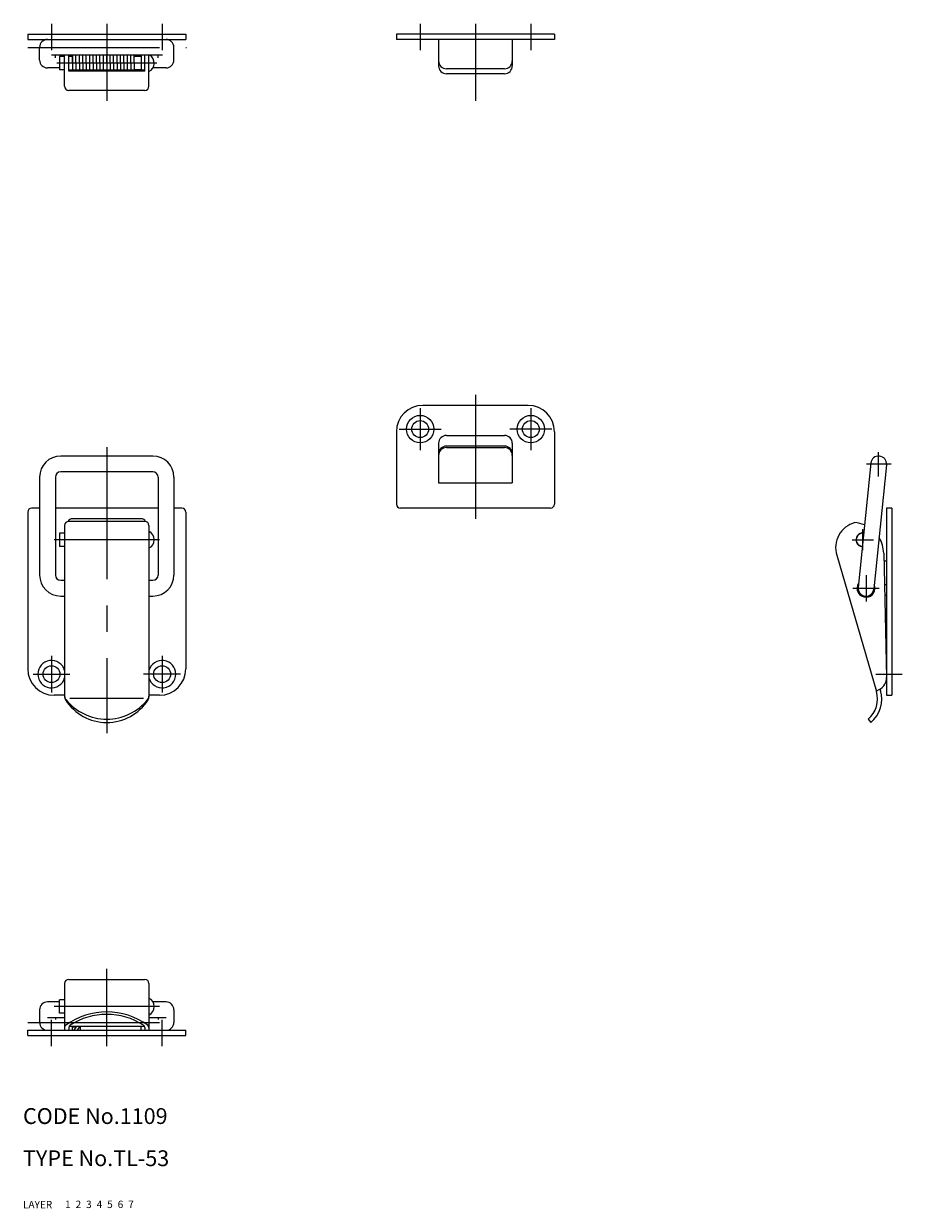
# Model space of a CAD drawing. Extents: x 10 to 371, y 10 to 235.
# Drawn here: x 10 to 177, y 10 to 235 of the extents above; entities that cross this region are included whole.
import ezdxf

# ---------------------------------------------------------------- set-up
doc = ezdxf.new("R2010")
doc.units = 0
doc.header["$LTSCALE"] = 20
doc.header["$MEASUREMENT"] = 0
for name, pattern in [('CENTER', [2, 1.25, -0.25, 0.25, -0.25]), ('DASHED', [0.75, 0.5, -0.25]), ('PHANTOM', [2.5, 1.25, -0.25, 0.25, -0.25, 0.25, -0.25])]:
    doc.linetypes.add(name, pattern=pattern)
for name, color, linetype in [('1', 7, 'CONTINUOUS'), ('2', 4, 'CONTINUOUS'), ('3', 2, 'DASHED'), ('4', 1, 'CENTER'), ('5', 6, 'PHANTOM'), ('6', 5, 'CONTINUOUS'), ('7', 3, 'CONTINUOUS')]:
    doc.layers.add(name, color=color, linetype=linetype)

msp = doc.modelspace()

# ---------------------------------------------------------------- linework, layer by layer
at = {"layer": '1', "linetype": 'Continuous'}
for p, q in [((10.906898, 232.775332), (10.906898, 231.775332)), ((10.906898, 232.775332), (40.906898, 232.775332)), ((10.906898, 231.775332), (40.906898, 231.775332)), ((40.906898, 232.775332), (40.906898, 231.775332)), ((80.906998, 232.775332), (80.906998, 231.775332)), ((110.906998, 232.775332), (80.906998, 232.775332)), ((110.906998, 231.775332), (80.906998, 231.775332)), ((88.906998, 231.775332), (88.906998, 226.775332)), ((102.906998, 231.775332), (102.906998, 226.775332)), ((110.906998, 232.775332), (110.906998, 231.775332)), ((13.156898, 227.885332), (13.156898, 230.275332)), ((38.656898, 227.885332), (38.656898, 230.275332)), ((36.472098, 228.775332), (15.427598, 228.775332)), ((16.156898, 228.275332), (16.156898, 228.775332)), ((16.906898, 228.525332), (16.906898, 226.025332)), ((17.906898, 228.525332), (16.906898, 228.525332)), ((17.906898, 222.911332), (17.906898, 228.775332)), ((18.706898, 225.761332), (18.706898, 228.775332)), ((19.406898, 228.525332), (18.706898, 228.525332)), ((19.406898, 228.775332), (19.406898, 225.977332)), ((19.459598, 225.977332), (19.410698, 228.775332)), ((20.109598, 225.977332), (20.060698, 228.775332)), ((20.759598, 225.977332), (20.710698, 228.775332)), ((21.409598, 225.977332), (21.360698, 228.775332)), ((22.059598, 225.977332), (22.010698, 228.775332)), ((22.709598, 225.977332), (22.660698, 228.775332)), ((23.359598, 225.977332), (23.310698, 228.775332)), ((24.009598, 225.977332), (23.960698, 228.775332)), ((24.659598, 225.977332), (24.610698, 228.775332)), ((25.309598, 225.977332), (25.260698, 228.775332)), ((25.959598, 225.977332), (25.910698, 228.775332)), ((26.609598, 225.977332), (26.560698, 228.775332)), ((27.259598, 225.977332), (27.210698, 228.775332)), ((27.909598, 225.977332), (27.860698, 228.775332)), ((28.559598, 225.977332), (28.510698, 228.775332)), ((29.209598, 225.977332), (29.160698, 228.775332)), ((29.859598, 225.977332), (29.810698, 228.775332)), ((30.509698, 225.977332), (30.460798, 228.775332)), ((31.159798, 225.977332), (31.110898, 228.775332)), ((32.406898, 228.525332), (31.115298, 228.525332)), ((32.406898, 228.775332), (32.406898, 225.977332)), ((33.106898, 225.761332), (33.106898, 228.775332)), ((33.906898, 222.911332), (33.906898, 228.775332)), ((35.656898, 228.275332), (35.656898, 228.775332)), ((16.906898, 226.385332), (14.656898, 226.385332)), ((17.906898, 226.025332), (16.906898, 226.025332)), ((33.106898, 225.977332), (18.706898, 225.977332)), ((33.106898, 225.761332), (18.706898, 225.761332)), ((19.458698, 226.025332), (19.406898, 226.025332)), ((32.406898, 226.025332), (31.158898, 226.025332)), ((37.156898, 226.385332), (34.668598, 226.385332)), ((101.406998, 226.235332), (90.406998, 226.235332)), ((101.406998, 225.275332), (90.406998, 225.275332)), ((33.106898, 222.111332), (18.706898, 222.111332)), ((105.906998, 162.353332), (85.906998, 162.353332)), ((80.906998, 157.353332), (80.906998, 143.603332)), ((110.906998, 157.353332), (110.906998, 143.603332)), ((88.906998, 155.153332), (88.906998, 147.653332)), ((90.406998, 156.653332), (101.406998, 156.653332)), ((102.906998, 155.153332), (102.906998, 147.653332)), ((101.406998, 154.634332), (90.406998, 154.634332)), ((90.406998, 154.353332), (101.406998, 154.353332)), ((34.656898, 152.736099), (17.156898, 152.736099)), ((170.961643, 151.387355), (168.572643, 127.816589)), ((173.946352, 151.084842), (171.557352, 127.514076)), ((13.156898, 148.736099), (13.156898, 130.165332)), ((16.156898, 148.736099), (16.156898, 130.165332)), ((34.656898, 149.736099), (17.156898, 149.736099)), ((35.656898, 148.736099), (35.656898, 130.165332)), ((38.656898, 148.736099), (38.656898, 130.165332)), ((88.906998, 147.653332), (102.906998, 147.653332)), ((10.906898, 142.103332), (10.906898, 112.353332)), ((13.156898, 142.853332), (11.656898, 142.853332)), ((35.656898, 142.853332), (16.156898, 142.853332)), ((40.156898, 142.853332), (38.656898, 142.853332)), ((40.906898, 142.103332), (40.906898, 112.353332)), ((110.156998, 142.853332), (81.656998, 142.853332)), ((173.953998, 142.853332), (173.953998, 107.353332)), ((174.953998, 142.853332), (173.953998, 142.853332)), ((174.953998, 142.853332), (174.953998, 107.353332)), ((17.906898, 139.584332), (17.906898, 107.018332)), ((33.156898, 140.334332), (18.656898, 140.334332)), ((32.406898, 140.853332), (19.406898, 140.853332)), ((33.906898, 139.584332), (33.906898, 107.018332)), ((17.906898, 138.103332), (16.906898, 138.103332)), ((16.906898, 138.103332), (16.906898, 135.603332)), ((17.906898, 135.603332), (16.906898, 135.603332)), ((164.490998, 133.901332), (172.053998, 108.057332)), ((173.413998, 134.280332), (173.953998, 110.711332)), ((173.446998, 132.853332), (173.953998, 132.853332)), ((17.156898, 129.165332), (17.906898, 129.165332)), ((33.906898, 129.165332), (34.656898, 129.165332)), ((17.156898, 126.165332), (17.906898, 126.165332)), ((33.906898, 126.165332), (34.656898, 126.165332)), ((173.595998, 126.353332), (173.953998, 126.353332)), ((173.652998, 123.853332), (173.953998, 123.853332)), ((171.981998, 108.204332), (172.155998, 108.254332)), ((172.752998, 108.517332), (172.821998, 108.282332)), ((17.906898, 107.353332), (15.906898, 107.353332)), ((32.906898, 106.736332), (18.906898, 106.736332)), ((35.906898, 107.353332), (33.906898, 107.353332)), ((173.953998, 107.353332), (174.953998, 107.353332)), ((170.452998, 102.809332), (170.945998, 102.178332)), ((17.906898, 52.640432), (17.906898, 43.775832)), ((18.706898, 53.440432), (33.106898, 53.440432)), ((33.906898, 52.640432), (33.906898, 43.775832)), ((17.906898, 49.525832), (16.906898, 49.525832)), ((16.906898, 47.025832), (16.906898, 49.525832)), ((13.156898, 47.665532), (13.156898, 45.275832)), ((16.906898, 49.165532), (14.656898, 49.165532)), ((37.156898, 49.165532), (34.668598, 49.165532)), ((38.656898, 47.665532), (38.656898, 45.275832)), ((17.906898, 46.165532), (14.656898, 46.165532)), ((16.156898, 46.165532), (16.156898, 45.845732)), ((17.906898, 47.025832), (16.906898, 47.025832)), ((37.156898, 46.165532), (33.906898, 46.165532)), ((35.656898, 46.165532), (35.656898, 45.845732)), ((10.906898, 42.775832), (10.906898, 43.775832)), ((10.906898, 43.775832), (40.906898, 43.775832)), ((10.906898, 42.775832), (40.906898, 42.775832)), ((18.706898, 44.317832), (18.706898, 43.775832)), ((18.784998, 44.586132), (33.028798, 44.586132)), ((19.406898, 43.775832), (19.406898, 44.586132)), ((20.077298, 44.375832), (19.406898, 44.375832)), ((19.685298, 43.775832), (20.214798, 44.586132)), ((20.335298, 43.775832), (20.864798, 44.586132)), ((20.906898, 44.375832), (20.725498, 44.375832)), ((20.906898, 43.775832), (20.906898, 44.375832)), ((32.406898, 43.775832), (32.406898, 44.586132)), ((33.106898, 44.317832), (33.106898, 43.775832)), ((40.906898, 42.775832), (40.906898, 43.775832))]:
    msp.add_line(p, q, dxfattribs=at)
for centre, radius in [((85.406998, 157.853332), 2.6), ((106.406998, 157.853332), 2.6), ((85.406998, 157.853332), 1.6), ((106.406998, 157.853332), 1.6), ((15.406898, 111.353332), 1.6), ((36.406898, 111.353332), 1.6)]:
    msp.add_circle(centre, radius, dxfattribs=at)
for centre, radius, start, end in [((14.656898, 230.275332), 1.5, 90, 180), ((37.156898, 230.275332), 1.5, 0, 90), ((14.656898, 227.885332), 1.5, 180, 270), ((33.126898, 227.275332), 1.78, 295.989, 57.425982), ((37.156898, 227.885332), 1.5, 270, 0), ((90.406998, 227.735332), 1.5, 180, 270), ((101.406998, 227.735332), 1.5, 270, 0), ((90.406998, 226.775332), 1.5, 180, 270), ((101.406998, 226.775332), 1.5, 270, 0), ((18.706898, 222.911332), 0.8, 180, 270), ((33.106898, 222.911332), 0.8, 270, 0), ((85.906998, 157.353332), 5, 90, 180), ((105.906998, 157.353332), 5, 0, 90), ((90.406998, 155.153332), 1.5, 90, 180), ((101.406998, 155.153332), 1.5, 0, 90), ((90.406998, 153.134332), 1.5, 90, 180), ((90.406998, 152.853332), 1.5, 90, 180), ((101.406998, 153.134332), 1.5, 0, 90), ((101.406998, 152.853332), 1.5, 0, 90), ((17.156898, 148.736099), 4, 90, 180), ((34.656898, 148.736099), 4, 0, 90), ((172.453998, 151.236099), 1.5, 354.212586, 174.212586), ((17.156898, 148.736099), 1, 90, 180), ((34.656898, 148.736099), 1, 0, 90), ((11.656898, 142.103332), 0.75, 90, 180), ((40.156898, 142.103332), 0.75, 0, 90), ((81.656998, 143.603332), 0.75, 180, 270), ((110.156998, 143.603332), 0.75, 270, 0), ((18.656898, 139.584332), 0.75, 90, 180), ((19.406898, 139.853332), 1, 90, 152.021), ((32.406898, 139.853332), 1, 28.7545, 90), ((33.156898, 139.584332), 0.75, 0, 90), ((169.289998, 135.305332), 5, 105.662, 196.312), ((167.415998, 134.142332), 6, 66.868827, 84.989), ((33.126898, 136.853332), 1.78, 295.989, 64.0108), ((169.453998, 136.853332), 1.3, 82.697029, 265.728144), ((169.453998, 136.853332), 1.25, 82.636392, 265.788781), ((167.415998, 134.142332), 6, 1.31153, 31.263162), ((17.156898, 130.165332), 4, 180, 270), ((17.156898, 130.165332), 1, 180, 270), ((34.656898, 130.165332), 1, 270, 0), ((34.656898, 130.165332), 4, 270, 0), ((170.064998, 127.665332), 1.7, 146.140099, 271.312), ((170.064998, 127.665332), 1.7, 271.312, 22.285073), ((174.583998, 135.827332), 7.5, 262.069, 265.186), ((170.064998, 127.665332), 1.5, 174.212586, 354.212586), ((15.406898, 111.353332), 2.6, 15.9424, 344.058), ((36.406898, 111.353332), 2.6, 195.942, 164.058), ((15.906898, 112.353332), 5, 180, 270), ((35.906898, 112.353332), 5, 270, 0), ((171.453998, 110.654332), 2.5, 282.777, 1.31153), ((167.254998, 106.653332), 5, 309.765, 16.3115), ((167.254998, 106.653332), 5.8, 309.516, 16.3115), ((18.906898, 107.163332), 1, 180, 218.942), ((18.906898, 107.018332), 1, 180, 212.502), ((25.906898, 111.478332), 9.29997, 212.502, 327.498), ((25.906898, 112.820332), 10, 218.942, 321.058), ((32.906898, 107.163332), 1, 321.058, 0), ((32.906898, 107.018332), 1, 327.498, 0), ((18.706898, 52.640432), 0.8, 90, 180), ((33.106898, 52.640432), 0.8, 0, 90), ((33.126898, 48.275832), 1.78, 295.989, 64.0108), ((14.656898, 47.665532), 1.5, 90, 180), ((25.906898, 34.038332), 13.2385, 53.9304, 126.07), ((37.156898, 47.665532), 1.5, 0, 90), ((14.656898, 45.275832), 1.5, 180, 270), ((25.906898, 33.979132), 12.8198, 57.0547, 122.945), ((37.156898, 45.275832), 1.5, 270, 0), ((18.406898, 44.334832), 0.5, 126.07, 180), ((19.206898, 44.317832), 0.5, 122.945, 180), ((32.606898, 44.317832), 0.5, 0, 57.0547), ((33.406898, 44.334832), 0.5, 0, 53.9304)]:
    msp.add_arc(centre, radius, start, end, dxfattribs=at)
at = {"layer": '4', "linetype": 'CENTER'}
for p, q in [((15.406898, 234.775332), (15.406898, 229.775332)), ((25.906898, 234.775332), (25.906898, 220.114332)), ((36.406898, 234.775332), (36.406898, 229.775332)), ((85.406998, 234.775332), (85.406998, 229.775332)), ((95.906998, 234.775332), (95.906998, 220.114332)), ((106.406998, 234.775332), (106.406998, 229.775332)), ((10.906898, 230.275332), (41.060971, 230.275332)), ((35.436898, 227.275332), (16.436898, 227.275332)), ((95.906998, 164.353332), (95.906998, 140.853332)), ((85.406998, 161.853332), (85.406998, 153.853332)), ((106.406998, 161.853332), (106.406998, 153.853332)), ((81.406998, 157.853332), (89.406998, 157.853332)), ((110.406998, 157.853332), (102.406998, 157.853332)), ((25.906898, 154.392332), (25.906898, 100.177332)), ((172.453998, 148.864916), (172.453998, 153.480865)), ((170.147219, 151.236099), (174.819396, 151.236099)), ((169.453998, 134.853332), (169.453998, 138.853332)), ((35.906898, 136.853332), (15.906898, 136.853332)), ((167.453998, 136.853332), (171.453998, 136.853332)), ((170.064998, 130.165332), (170.064998, 125.165332)), ((167.564998, 127.665332), (172.564998, 127.665332)), ((15.406898, 114.853332), (15.406898, 107.853332)), ((36.406898, 114.853332), (36.406898, 107.853332)), ((11.906898, 111.353332), (18.906898, 111.353332)), ((39.906898, 111.353332), (32.906898, 111.353332)), ((171.953998, 111.353332), (176.953998, 111.353332)), ((25.906898, 40.775832), (25.906898, 55.436832)), ((35.906898, 48.275832), (15.906898, 48.275832)), ((10.906898, 45.275832), (40.906898, 45.275832)), ((15.406898, 40.775832), (15.406898, 45.775832)), ((36.406898, 40.775832), (36.406898, 45.775832))]:
    msp.add_line(p, q, dxfattribs=at)

# ---------------------------------------------------------------- texts
at = {"layer": '1', "linetype": 'Continuous'}
for s, p in [('LAYER', (10, 10)), ('1', (17.979511, 10.048737))]:
    msp.add_text(s, height=1.4, dxfattribs=at).set_placement(p)
at = {"layer": '2', "linetype": 'Continuous'}
msp.add_text('2', height=1.4, dxfattribs=at).set_placement((19.979511, 10.048737))
at = {"layer": '3', "linetype": 'DASHED'}
msp.add_text('3', height=1.4, dxfattribs=at).set_placement((21.979511, 10.048737))
at = {"layer": '4', "linetype": 'CENTER'}
msp.add_text('4', height=1.4, dxfattribs=at).set_placement((23.979511, 10.048737))
at = {"layer": '5', "linetype": 'PHANTOM'}
msp.add_text('5', height=1.4, dxfattribs=at).set_placement((25.979511, 10.048737))
at = {"layer": '6', "linetype": 'Continuous'}
msp.add_text('6', height=1.4, dxfattribs=at).set_placement((27.979511, 10.048737))
at = {"layer": '7', "linetype": 'Continuous'}
for s, height, p in [('CODE No.1109', 3, (10, 26)), ('TYPE No.TL-53', 3, (10, 18)), ('7', 1.4, (29.979511, 10.048737))]:
    msp.add_text(s, height=height, dxfattribs=at).set_placement(p)

doc.saveas('drawing.dxf')
